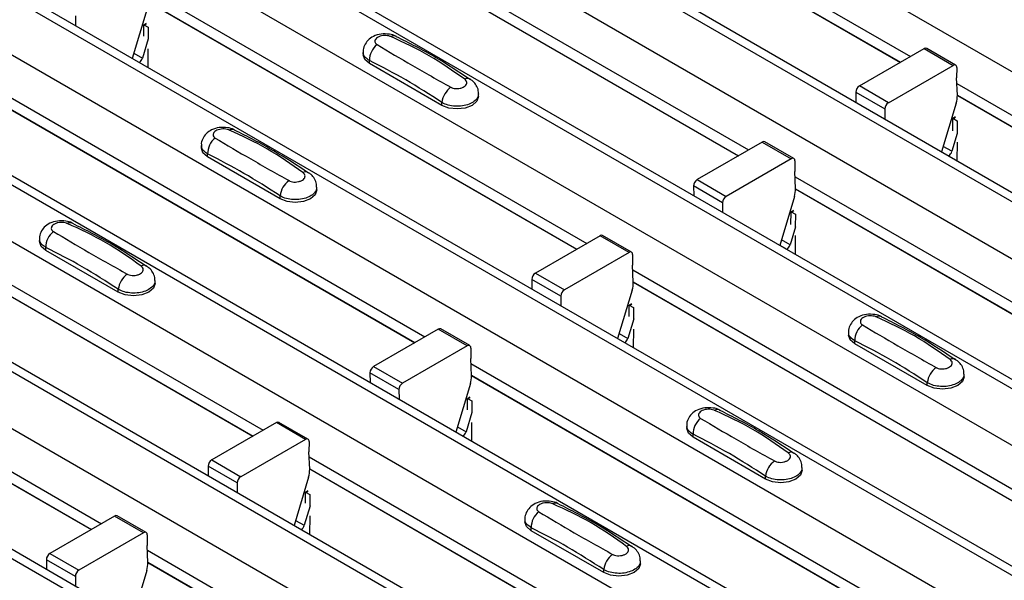
# Model space of a CAD drawing. Units: millimetres. Extents: x 60 to 1890, y 85 to 1098.
# Drawn here: x 1520 to 1568, y 790 to 817 of the extents above; entities that cross this region are included whole.
import ezdxf

# ---------------------------------------------------------------- set-up
doc = ezdxf.new("R2010")
doc.units = ezdxf.units.MM
doc.layers.add('ARTICLE NUMBER', color=7, linetype='Continuous')

# ---------------------------------------------------------------- blocks, each defined once
blk = doc.blocks.new('1370167_001_ISO_view')
for p, q in [((-14.561, 275.836), (402.632, 34.996)), ((-20.053, 272.666), (397.14, 31.825)), ((397.79, 31.89), (-19.403, 272.73)), ((-22.457, 271.278), (394.736, 30.438)), ((389.894, 27.332), (-27.299, 268.172)), ((-27.949, 268.108), (389.244, 27.267)), ((-30.353, 266.72), (386.84, 25.879)), ((-35.845, 263.549), (381.348, 22.709)), ((381.998, 22.773), (-35.195, 263.614)), ((-38.249, 262.161), (378.944, 21.321)), ((-43.741, 258.991), (373.452, 18.151)), ((374.102, 18.215), (-43.091, 259.055)), ((-46.145, 257.603), (371.048, 16.763)), ((-51.637, 254.433), (365.556, 13.592)), ((366.206, 13.657), (-50.987, 254.497)), ((-54.042, 253.045), (363.151, 12.204)), ((-59.533, 249.874), (357.66, 9.034)), ((358.31, 9.098), (-58.883, 249.939)), ((252.978, 119.266), (274.398, 106.901)), ((253.002, 118.687), (273.908, 106.618)), ((253.003, 118.674), (273.897, 106.612)), ((245.082, 114.708), (266.502, 102.343)), ((245.106, 114.128), (266.012, 102.06)), ((245.107, 114.116), (266.001, 102.054)), ((237.162, 110.163), (258.606, 97.784)), ((237.187, 109.584), (258.116, 97.502)), ((237.187, 109.571), (258.105, 97.495)), ((237.133, 109.177), (236.423, 106.811)), ((233.648, 108.887), (233.652, 108.412)), ((236.985, 107.899), (236.989, 108.427)), ((236.989, 108.427), (237.12, 108.498)), ((236.989, 108.427), (236.99, 108.437)), ((237.105, 108.51), (236.99, 108.447)), ((236.99, 108.437), (237.113, 108.504)), ((236.99, 108.447), (237.202, 108.33)), ((236.99, 108.437), (236.99, 108.447)), ((237.202, 108.33), (237.198, 107.776)), ((237.206, 107.771), (236.921, 106.821)), ((237.193, 107.281), (237.186, 106.371)), ((271.913, 105.466), (275.068, 107.288)), ((275.068, 107.288), (276.482, 106.471)), ((276.607, 106.484), (275.193, 107.3)), ((236.499, 107.065), (236.921, 106.821)), ((247.692, 107.124), (247.692, 106.989)), ((247.999, 106.561), (247.999, 106.704)), ((251.535, 104.52), (247.999, 106.561)), ((273.327, 104.65), (276.482, 106.471)), ((276.659, 106.367), (276.655, 105.857)), ((276.69, 105.018), (276.655, 105.857)), ((229.266, 105.605), (250.71, 93.226)), ((273.327, 104.65), (271.913, 105.466)), ((276.666, 105.591), (298.086, 93.226)), ((229.291, 105.025), (250.22, 92.943)), ((229.291, 105.013), (250.209, 92.937)), ((253.327, 104.948), (253.327, 105.083)), ((271.736, 105.158), (271.74, 104.657)), ((271.736, 105.158), (273.15, 104.342)), ((276.69, 105.012), (297.596, 92.943)), ((276.691, 104.999), (297.585, 92.937)), ((251.535, 104.52), (251.535, 104.663)), ((273.15, 104.342), (273.155, 103.84)), ((276.636, 104.632), (275.919, 102.244)), ((276.465, 103.273), (276.47, 103.869)), ((276.585, 103.951), (276.47, 103.889)), ((276.47, 103.879), (276.593, 103.946)), ((276.47, 103.869), (276.6, 103.94)), ((276.47, 103.889), (276.682, 103.772)), ((276.47, 103.879), (276.47, 103.889)), ((276.47, 103.869), (276.47, 103.879)), ((276.682, 103.772), (276.677, 103.15)), ((276.684, 103.146), (276.423, 102.276)), ((239.796, 102.566), (239.796, 102.431)), ((267.172, 102.73), (263.994, 100.895)), ((267.172, 102.73), (268.586, 101.913)), ((268.711, 101.925), (267.297, 102.742)), ((276.423, 102.276), (276.002, 102.519)), ((276.674, 102.723), (276.666, 101.813)), ((240.103, 102.002), (240.103, 102.146)), ((243.639, 99.961), (240.103, 102.002)), ((268.586, 101.913), (265.409, 100.079)), ((275.922, 102.252), (276.26, 102.057)), ((276.252, 102.052), (276.26, 102.057)), ((268.763, 101.809), (268.759, 101.298)), ((221.37, 101.047), (242.814, 88.668)), ((268.794, 100.459), (268.759, 101.298)), ((268.77, 101.033), (290.19, 88.668)), ((221.395, 100.467), (242.324, 88.385)), ((221.395, 100.454), (242.313, 88.379)), ((245.431, 100.39), (245.431, 100.525)), ((263.818, 100.587), (263.822, 100.111)), ((265.232, 99.771), (263.818, 100.587)), ((263.994, 100.895), (265.409, 100.079)), ((268.794, 100.454), (289.7, 88.385)), ((268.795, 100.441), (289.689, 88.379)), ((243.639, 99.961), (243.639, 100.105)), ((268.74, 100.073), (268.023, 97.686)), ((265.232, 99.771), (265.236, 99.295)), ((268.569, 98.714), (268.574, 99.311)), ((268.689, 99.393), (268.574, 99.331)), ((268.574, 99.321), (268.697, 99.387)), ((268.574, 99.311), (268.704, 99.382)), ((268.574, 99.331), (268.786, 99.213)), ((268.574, 99.321), (268.574, 99.331)), ((268.574, 99.311), (268.574, 99.321)), ((268.786, 99.213), (268.781, 98.592)), ((268.788, 98.587), (268.527, 97.718)), ((259.253, 98.158), (256.098, 96.337)), ((260.668, 97.342), (259.253, 98.158)), ((260.793, 97.354), (259.378, 98.171)), ((268.777, 98.165), (268.77, 97.255)), ((231.9, 98.008), (231.9, 97.873)), ((232.207, 97.444), (232.207, 97.588)), ((268.026, 97.694), (268.364, 97.498)), ((268.527, 97.718), (268.106, 97.961)), ((235.743, 95.403), (232.207, 97.444)), ((260.668, 97.342), (257.513, 95.52)), ((260.844, 97.238), (260.84, 96.727)), ((268.356, 97.494), (268.364, 97.498)), ((260.876, 95.888), (260.84, 96.727)), ((213.474, 96.488), (234.918, 84.109)), ((256.098, 96.337), (257.513, 95.52)), ((260.85, 96.488), (282.294, 84.109)), ((213.499, 95.909), (234.428, 83.827)), ((213.499, 95.896), (234.417, 83.82)), ((237.535, 95.832), (237.535, 95.967)), ((255.922, 96.029), (255.926, 95.553)), ((257.336, 95.212), (255.922, 96.029)), ((260.875, 95.909), (281.804, 83.827)), ((260.875, 95.896), (281.793, 83.821)), ((235.743, 95.403), (235.743, 95.547)), ((257.336, 95.212), (257.34, 94.737)), ((260.821, 95.502), (260.111, 93.137)), ((260.673, 94.224), (260.678, 94.753)), ((260.793, 94.835), (260.678, 94.772)), ((260.678, 94.762), (260.801, 94.829)), ((260.678, 94.753), (260.808, 94.823)), ((260.678, 94.772), (260.89, 94.655)), ((260.678, 94.762), (260.678, 94.772)), ((260.678, 94.753), (260.678, 94.762)), ((260.89, 94.655), (260.886, 94.101)), ((260.894, 94.097), (260.609, 93.146)), ((251.357, 93.6), (248.202, 91.779)), ((252.772, 92.784), (251.357, 93.6)), ((252.897, 92.796), (251.482, 93.612)), ((260.187, 93.39), (260.609, 93.146)), ((260.881, 93.606), (260.874, 92.697)), ((271.38, 93.449), (271.38, 93.315)), ((252.772, 92.784), (249.617, 90.962)), ((271.687, 92.886), (271.687, 93.03)), ((275.223, 90.845), (271.687, 92.886)), ((252.948, 92.68), (252.944, 92.169)), ((248.202, 91.779), (249.617, 90.962)), ((252.98, 91.33), (252.944, 92.169)), ((252.954, 91.93), (274.398, 79.551)), ((248.026, 91.47), (248.03, 90.995)), ((249.44, 90.654), (248.026, 91.47)), ((252.979, 91.351), (273.908, 79.268)), ((252.979, 91.338), (273.897, 79.262)), ((277.015, 91.274), (277.015, 91.408)), ((252.925, 90.944), (252.215, 88.578)), ((275.223, 90.845), (275.223, 90.989)), ((249.44, 90.654), (249.444, 90.178)), ((252.777, 89.666), (252.782, 90.194)), ((252.897, 90.276), (252.782, 90.214)), ((252.782, 90.204), (252.905, 90.271)), ((252.782, 90.194), (252.912, 90.265)), ((252.782, 90.214), (252.994, 90.097)), ((252.782, 90.204), (252.782, 90.214)), ((252.782, 90.194), (252.782, 90.204)), ((252.994, 90.097), (252.99, 89.543)), ((252.998, 89.538), (252.713, 88.588)), ((243.461, 89.042), (240.306, 87.22)), ((244.876, 88.225), (243.461, 89.042)), ((245.001, 88.238), (243.586, 89.054)), ((252.985, 89.048), (252.978, 88.138)), ((252.291, 88.831), (252.713, 88.588)), ((263.484, 88.891), (263.484, 88.756)), ((263.791, 88.328), (263.791, 88.471)), ((244.876, 88.225), (241.721, 86.404)), ((245.052, 88.121), (245.048, 87.61)), ((267.327, 86.287), (263.791, 88.328)), ((245.084, 86.771), (245.048, 87.61)), ((240.306, 87.22), (241.721, 86.404)), ((245.058, 87.372), (266.502, 74.993)), ((240.13, 86.912), (240.133, 86.437)), ((241.544, 86.096), (240.13, 86.912)), ((245.083, 86.792), (266.012, 74.71)), ((245.083, 86.78), (266.001, 74.704)), ((269.119, 86.715), (269.119, 86.85)), ((241.544, 86.096), (241.548, 85.62)), ((245.029, 86.386), (244.319, 84.02)), ((267.327, 86.287), (267.327, 86.43)), ((244.881, 85.108), (244.885, 85.636)), ((244.885, 85.636), (245.016, 85.707)), ((244.885, 85.636), (244.886, 85.646)), ((245.001, 85.718), (244.886, 85.656)), ((244.886, 85.646), (245.009, 85.713)), ((244.886, 85.656), (245.098, 85.538)), ((244.886, 85.646), (244.886, 85.656)), ((245.098, 85.538), (245.094, 84.985)), ((245.102, 84.98), (244.817, 84.03)), ((235.565, 84.483), (232.41, 82.662)), ((236.98, 83.667), (235.565, 84.483)), ((237.105, 83.679), (235.69, 84.496)), ((244.395, 84.273), (244.817, 84.03)), ((245.089, 84.49), (245.082, 83.58)), ((255.588, 84.333), (255.588, 84.198)), ((236.98, 83.667), (233.824, 81.846)), ((255.895, 83.769), (255.895, 83.913)), ((259.431, 81.728), (255.895, 83.769)), ((237.156, 83.563), (237.152, 83.052)), ((232.41, 82.662), (233.824, 81.846)), ((237.188, 82.213), (237.152, 83.052)), ((237.162, 82.814), (258.606, 70.435)), ((232.233, 82.354), (232.237, 81.878)), ((233.648, 81.537), (232.233, 82.354)), ((237.187, 82.234), (258.116, 70.152)), ((237.187, 82.221), (258.105, 70.146)), ((261.223, 82.157), (261.223, 82.292)), ((237.133, 81.827), (236.423, 79.462)), ((259.431, 81.728), (259.431, 81.872)), ((233.648, 81.537), (233.652, 81.062))]:
    blk.add_line(p, q)
at = {"flags": 128}
for points in [[(247.999, 106.561), (247.772, 106.757), (247.692, 106.989)], [(253.327, 104.948), (253.247, 104.716), (253.02, 104.52), (252.679, 104.388), (252.277, 104.342), (251.875, 104.388), (251.535, 104.52)], [(240.103, 102.002), (239.876, 102.199), (239.796, 102.431)], [(245.431, 100.39), (245.351, 100.158), (245.124, 99.961), (244.783, 99.83), (244.381, 99.784), (243.979, 99.83), (243.639, 99.961)], [(232.207, 97.444), (231.98, 97.641), (231.9, 97.873)], [(237.535, 95.832), (237.455, 95.6), (237.228, 95.403), (236.887, 95.272), (236.485, 95.226), (236.083, 95.272), (235.743, 95.403)], [(271.687, 92.886), (271.46, 93.083), (271.38, 93.315)], [(277.015, 91.274), (276.935, 91.042), (276.708, 90.845), (276.367, 90.714), (275.965, 90.667), (275.563, 90.714), (275.223, 90.845)], [(263.791, 88.328), (263.564, 88.524), (263.484, 88.756)], [(269.119, 86.715), (269.039, 86.483), (268.812, 86.287), (268.471, 86.155), (268.069, 86.109), (267.667, 86.155), (267.327, 86.287)], [(255.895, 83.769), (255.668, 83.966), (255.588, 84.198)], [(261.223, 82.157), (261.143, 81.925), (260.916, 81.728), (260.575, 81.597), (260.173, 81.551), (259.771, 81.597), (259.431, 81.728)]]:
    blk.add_lwpolyline(points, dxfattribs=at)
for centre, radius, start, end in [((249.186, 107.598), 0.308, 64.7162, 116.8746), ((248.957, 106.725), 0.958, 127.7065, 181.2007), ((275.141, 107.186), 0.126, 65.6594, 125.651), ((236.54, 106.932), 0.396, 305.6784, 343.7139), ((276.551, 106.386), 0.109, 349.9747, 129.0695), ((252.785, 105.562), 0.269, 58.0985, 120.7288), ((252.606, 104.53), 1.079, 125.9626, 172.9), ((272.119, 105.143), 0.384, 122.5782, 177.7368), ((275.505, 104.987), 1.185, 342.5436, 1.4643), ((273.534, 104.327), 0.384, 122.5782, 177.7368), ((241.29, 103.039), 0.308, 64.7162, 116.8746), ((241.061, 102.166), 0.958, 127.7065, 181.2007), ((267.245, 102.627), 0.126, 65.6594, 125.651), ((268.655, 101.828), 0.109, 349.9747, 129.0695), ((276.049, 102.384), 0.39, 302.8432, 343.9062), ((244.889, 101.004), 0.269, 58.0985, 120.7288), ((244.71, 99.972), 1.079, 125.9626, 172.9), ((264.201, 100.572), 0.384, 122.5782, 177.7368), ((267.609, 100.429), 1.185, 342.5436, 1.4643), ((265.615, 99.756), 0.384, 122.5782, 177.7368), ((233.394, 98.481), 0.308, 64.7162, 116.8746), ((233.165, 97.608), 0.958, 127.7065, 181.2007), ((259.327, 98.056), 0.126, 65.6594, 125.651), ((268.153, 97.826), 0.39, 302.8432, 343.9062), ((260.737, 97.257), 0.109, 349.9747, 129.0695), ((236.993, 96.446), 0.269, 58.0985, 120.7288), ((236.814, 95.413), 1.079, 125.9626, 172.9), ((256.305, 96.014), 0.384, 122.5782, 177.7368), ((259.691, 95.858), 1.185, 342.5436, 1.4643), ((257.719, 95.197), 0.384, 122.5782, 177.7368), ((272.874, 93.923), 0.308, 64.7162, 116.8746), ((272.645, 93.05), 0.958, 127.7065, 181.2007), ((251.431, 93.498), 0.126, 65.6594, 125.651), ((252.841, 92.699), 0.109, 349.9747, 129.0695), ((260.228, 93.258), 0.396, 305.6784, 343.7139), ((248.409, 91.455), 0.384, 122.5782, 177.7368), ((276.474, 91.887), 0.269, 58.0985, 120.7288), ((251.795, 91.299), 1.185, 342.5436, 1.4643), ((276.294, 90.855), 1.079, 125.9626, 172.9), ((249.823, 90.639), 0.384, 122.5782, 177.7368), ((264.978, 89.365), 0.308, 64.7162, 116.8746), ((243.535, 88.94), 0.126, 65.6594, 125.651), ((264.749, 88.491), 0.958, 127.7065, 181.2007), ((252.332, 88.699), 0.396, 305.6784, 343.7139), ((244.945, 88.14), 0.109, 349.9747, 129.0695), ((268.577, 87.329), 0.269, 58.0985, 120.7288), ((240.513, 86.897), 0.384, 122.5782, 177.7368), ((268.398, 86.297), 1.079, 125.9626, 172.9), ((243.899, 86.741), 1.185, 342.5436, 1.4643), ((241.927, 86.081), 0.384, 122.5782, 177.7368), ((257.082, 84.806), 0.308, 64.7162, 116.8746), ((256.853, 83.933), 0.958, 127.7065, 181.2007), ((235.639, 84.381), 0.126, 65.6594, 125.651), ((237.049, 83.582), 0.109, 349.9747, 129.0695), ((244.436, 84.141), 0.396, 305.6784, 343.7139), ((232.617, 82.339), 0.384, 122.5782, 177.7368), ((260.681, 82.771), 0.269, 58.0985, 120.7288), ((236.003, 82.183), 1.185, 342.5436, 1.4643), ((260.502, 81.739), 1.079, 125.9626, 172.9), ((234.031, 81.522), 0.384, 122.5782, 177.7368)]:
    blk.add_arc(centre, radius, start, end)
for points, knots in [([(249.311, 107.874), (249.301, 107.881), (249.205, 107.948), (248.95, 107.999), (248.569, 108.016), (248.201, 107.908), (247.917, 107.709), (247.75, 107.451), (247.676, 107.24), (247.696, 107.133), (247.698, 107.121)], [0, 0, 0, 0, 0.017578, 0.169703, 0.357066, 0.540989, 0.700936, 0.844184, 0.98326, 1, 1, 1, 1]), ([(249.047, 107.873), (249.035, 107.877), (248.988, 107.897), (248.884, 107.921), (248.735, 107.93), (248.584, 107.911), (248.447, 107.866), (248.34, 107.798), (248.276, 107.714), (248.26, 107.626), (248.288, 107.543), (248.344, 107.502), (248.371, 107.482)], [0, 0, 0, 0, 0.032112, 0.133594, 0.239684, 0.349692, 0.462127, 0.575173, 0.686937, 0.79559, 0.90006, 1, 1, 1, 1]), ([(252.648, 105.794), (252.083, 106.195), (250.957, 106.994), (249.682, 107.58), (249.047, 107.873)], [0, 0, 0, 0, 0.501404, 1, 1, 1, 1]), ([(252.915, 105.774), (252.351, 106.15), (251.153, 106.948), (249.95, 107.55), (249.314, 107.868)], [0, 0, 0, 0, 0.471228, 1, 1, 1, 1]), ([(248.371, 107.482), (248.936, 107.145), (250.062, 106.473), (251.336, 105.759), (251.972, 105.404)], [0, 0, 0, 0, 0.501402, 1, 1, 1, 1]), ([(247.999, 106.704), (247.926, 106.755), (247.779, 106.856), (247.687, 107.011), (247.701, 107.1), (247.705, 107.123)], [0, 0, 0, 0, 0.429353, 0.859135, 1, 1, 1, 1]), ([(251.535, 104.663), (250.947, 105.042), (249.769, 105.803), (248.59, 106.403), (247.999, 106.704)], [0, 0, 0, 0, 0.4986, 1, 1, 1, 1]), ([(251.972, 105.404), (251.983, 105.397), (252.031, 105.372), (252.135, 105.342), (252.284, 105.331), (252.435, 105.351), (252.572, 105.397), (252.679, 105.465), (252.743, 105.547), (252.759, 105.635), (252.73, 105.721), (252.675, 105.77), (252.648, 105.794)], [0, 0, 0, 0, 0.032112, 0.133595, 0.239686, 0.349694, 0.462129, 0.575174, 0.686936, 0.79559, 0.90006, 1, 1, 1, 1]), ([(253.314, 105.083), (253.316, 105.134), (253.323, 105.279), (253.223, 105.497), (253.08, 105.687), (252.958, 105.762), (252.912, 105.79)], [0, 0, 0, 0, 0.175864, 0.501829, 0.812652, 1, 1, 1, 1]), ([(253.314, 105.083), (253.314, 105.038), (253.314, 104.924), (253.18, 104.754), (252.944, 104.599), (252.629, 104.499), (252.274, 104.465), (251.921, 104.502), (251.676, 104.583), (251.563, 104.648), (251.535, 104.663)], [0, 0, 0, 0, 0.094972, 0.238049, 0.381209, 0.524372, 0.667537, 0.810643, 0.953492, 1, 1, 1, 1]), ([(241.415, 103.315), (241.405, 103.322), (241.309, 103.389), (241.054, 103.44), (240.673, 103.457), (240.305, 103.349), (240.021, 103.151), (239.854, 102.893), (239.78, 102.682), (239.8, 102.574), (239.802, 102.563)], [0, 0, 0, 0, 0.017578, 0.169703, 0.357066, 0.540989, 0.700936, 0.844184, 0.98326, 1, 1, 1, 1]), ([(241.151, 103.314), (241.139, 103.319), (241.092, 103.339), (240.988, 103.363), (240.839, 103.371), (240.688, 103.353), (240.551, 103.308), (240.444, 103.239), (240.38, 103.156), (240.364, 103.068), (240.392, 102.985), (240.448, 102.944), (240.475, 102.924)], [0, 0, 0, 0, 0.032112, 0.133594, 0.239684, 0.349692, 0.462127, 0.575173, 0.686937, 0.79559, 0.90006, 1, 1, 1, 1]), ([(244.752, 101.236), (244.187, 101.636), (243.061, 102.435), (241.786, 103.022), (241.151, 103.314)], [0, 0, 0, 0, 0.501404, 1, 1, 1, 1]), ([(245.019, 101.216), (244.455, 101.592), (243.257, 102.389), (242.054, 102.991), (241.418, 103.31)], [0, 0, 0, 0, 0.471228, 1, 1, 1, 1]), ([(240.475, 102.924), (241.04, 102.587), (242.166, 101.915), (243.44, 101.201), (244.076, 100.845)], [0, 0, 0, 0, 0.501402, 1, 1, 1, 1]), ([(240.103, 102.146), (240.03, 102.197), (239.883, 102.298), (239.791, 102.453), (239.805, 102.542), (239.809, 102.564)], [0, 0, 0, 0, 0.429353, 0.859135, 1, 1, 1, 1]), ([(243.639, 100.105), (243.051, 100.484), (241.873, 101.244), (240.694, 101.845), (240.103, 102.146)], [0, 0, 0, 0, 0.4986, 1, 1, 1, 1]), ([(244.076, 100.845), (244.087, 100.839), (244.135, 100.813), (244.239, 100.783), (244.388, 100.773), (244.539, 100.792), (244.676, 100.839), (244.783, 100.907), (244.847, 100.989), (244.863, 101.077), (244.834, 101.163), (244.779, 101.212), (244.752, 101.236)], [0, 0, 0, 0, 0.032112, 0.133595, 0.239686, 0.349694, 0.462129, 0.575174, 0.686936, 0.79559, 0.90006, 1, 1, 1, 1]), ([(245.418, 100.525), (245.42, 100.576), (245.427, 100.721), (245.327, 100.939), (245.184, 101.128), (245.062, 101.204), (245.016, 101.232)], [0, 0, 0, 0, 0.175864, 0.501829, 0.812652, 1, 1, 1, 1]), ([(245.418, 100.525), (245.418, 100.479), (245.418, 100.365), (245.284, 100.196), (245.048, 100.041), (244.733, 99.941), (244.378, 99.907), (244.025, 99.944), (243.78, 100.025), (243.667, 100.089), (243.639, 100.105)], [0, 0, 0, 0, 0.094972, 0.238049, 0.381209, 0.524372, 0.667537, 0.810643, 0.953492, 1, 1, 1, 1]), ([(233.519, 98.757), (233.509, 98.764), (233.413, 98.831), (233.158, 98.882), (232.777, 98.899), (232.409, 98.791), (232.125, 98.593), (231.958, 98.334), (231.884, 98.123), (231.904, 98.016), (231.906, 98.004)], [0, 0, 0, 0, 0.017578, 0.169703, 0.357066, 0.540989, 0.700936, 0.844184, 0.98326, 1, 1, 1, 1]), ([(233.255, 98.756), (233.243, 98.761), (233.196, 98.78), (233.092, 98.805), (232.943, 98.813), (232.792, 98.795), (232.655, 98.749), (232.548, 98.681), (232.484, 98.598), (232.468, 98.51), (232.496, 98.427), (232.552, 98.386), (232.579, 98.366)], [0, 0, 0, 0, 0.032112, 0.133594, 0.239684, 0.349692, 0.462127, 0.575173, 0.686937, 0.79559, 0.90006, 1, 1, 1, 1]), ([(236.856, 96.677), (236.291, 97.078), (235.165, 97.877), (233.89, 98.464), (233.255, 98.756)], [0, 0, 0, 0, 0.501404, 1, 1, 1, 1]), ([(237.123, 96.658), (236.559, 97.034), (235.361, 97.831), (234.158, 98.433), (233.522, 98.751)], [0, 0, 0, 0, 0.471228, 1, 1, 1, 1]), ([(232.579, 98.366), (233.144, 98.029), (234.27, 97.356), (235.544, 96.643), (236.18, 96.287)], [0, 0, 0, 0, 0.501402, 1, 1, 1, 1]), ([(232.207, 97.588), (232.134, 97.638), (231.987, 97.739), (231.895, 97.894), (231.909, 97.984), (231.913, 98.006)], [0, 0, 0, 0, 0.429353, 0.859135, 1, 1, 1, 1]), ([(235.743, 95.547), (235.155, 95.926), (233.977, 96.686), (232.798, 97.287), (232.207, 97.588)], [0, 0, 0, 0, 0.4986, 1, 1, 1, 1]), ([(236.18, 96.287), (236.191, 96.281), (236.239, 96.255), (236.343, 96.225), (236.492, 96.215), (236.643, 96.234), (236.78, 96.28), (236.886, 96.348), (236.951, 96.431), (236.967, 96.518), (236.938, 96.604), (236.883, 96.653), (236.856, 96.677)], [0, 0, 0, 0, 0.032112, 0.133595, 0.239686, 0.349694, 0.462129, 0.575174, 0.686936, 0.79559, 0.90006, 1, 1, 1, 1]), ([(237.522, 95.967), (237.524, 96.017), (237.531, 96.162), (237.431, 96.381), (237.288, 96.57), (237.166, 96.645), (237.12, 96.674)], [0, 0, 0, 0, 0.175864, 0.501829, 0.812652, 1, 1, 1, 1]), ([(237.522, 95.967), (237.522, 95.921), (237.522, 95.807), (237.388, 95.637), (237.152, 95.483), (236.837, 95.383), (236.482, 95.348), (236.129, 95.386), (235.884, 95.466), (235.771, 95.531), (235.743, 95.547)], [0, 0, 0, 0, 0.094972, 0.238049, 0.381209, 0.524372, 0.667537, 0.810643, 0.953492, 1, 1, 1, 1]), ([(272.999, 94.199), (272.989, 94.206), (272.894, 94.273), (272.638, 94.324), (272.257, 94.341), (271.889, 94.233), (271.605, 94.035), (271.438, 93.776), (271.364, 93.565), (271.384, 93.458), (271.386, 93.446)], [0, 0, 0, 0, 0.017578, 0.169703, 0.357066, 0.540989, 0.700936, 0.844184, 0.98326, 1, 1, 1, 1]), ([(272.735, 94.198), (272.724, 94.202), (272.676, 94.222), (272.572, 94.246), (272.423, 94.255), (272.272, 94.236), (272.135, 94.191), (272.028, 94.123), (271.964, 94.039), (271.948, 93.952), (271.976, 93.868), (272.032, 93.828), (272.059, 93.808)], [0, 0, 0, 0, 0.032112, 0.133594, 0.239684, 0.349692, 0.462127, 0.575173, 0.686937, 0.79559, 0.90006, 1, 1, 1, 1]), ([(276.336, 92.119), (275.771, 92.52), (274.645, 93.319), (273.37, 93.905), (272.735, 94.198)], [0, 0, 0, 0, 0.501404, 1, 1, 1, 1]), ([(276.603, 92.1), (276.039, 92.475), (274.841, 93.273), (273.638, 93.875), (273.002, 94.193)], [0, 0, 0, 0, 0.471228, 1, 1, 1, 1]), ([(272.059, 93.808), (272.624, 93.47), (273.75, 92.798), (275.025, 92.085), (275.66, 91.729)], [0, 0, 0, 0, 0.501402, 1, 1, 1, 1]), ([(271.687, 93.03), (271.614, 93.08), (271.467, 93.181), (271.375, 93.336), (271.389, 93.426), (271.393, 93.448)], [0, 0, 0, 0, 0.429353, 0.859135, 1, 1, 1, 1]), ([(275.223, 90.989), (274.635, 91.368), (273.457, 92.128), (272.278, 92.728), (271.687, 93.03)], [0, 0, 0, 0, 0.4986, 1, 1, 1, 1]), ([(275.66, 91.729), (275.672, 91.723), (275.719, 91.697), (275.823, 91.667), (275.972, 91.657), (276.123, 91.676), (276.26, 91.722), (276.367, 91.79), (276.431, 91.873), (276.447, 91.96), (276.419, 92.046), (276.363, 92.095), (276.336, 92.119)], [0, 0, 0, 0, 0.032112, 0.133595, 0.239686, 0.349694, 0.462129, 0.575174, 0.686936, 0.79559, 0.90006, 1, 1, 1, 1]), ([(277.002, 91.408), (277.004, 91.459), (277.011, 91.604), (276.911, 91.823), (276.768, 92.012), (276.646, 92.087), (276.6, 92.116)], [0, 0, 0, 0, 0.175864, 0.501829, 0.812652, 1, 1, 1, 1]), ([(277.002, 91.408), (277.002, 91.363), (277.002, 91.249), (276.868, 91.079), (276.632, 90.925), (276.317, 90.824), (275.963, 90.79), (275.61, 90.827), (275.364, 90.908), (275.251, 90.973), (275.223, 90.989)], [0, 0, 0, 0, 0.094972, 0.238049, 0.381209, 0.524372, 0.667537, 0.810643, 0.953492, 1, 1, 1, 1]), ([(265.103, 89.641), (265.093, 89.648), (264.998, 89.714), (264.742, 89.766), (264.361, 89.783), (263.993, 89.674), (263.709, 89.476), (263.542, 89.218), (263.468, 89.007), (263.488, 88.899), (263.49, 88.888)], [0, 0, 0, 0, 0.017578, 0.169703, 0.357066, 0.540989, 0.700936, 0.844184, 0.98326, 1, 1, 1, 1]), ([(264.839, 89.639), (264.827, 89.644), (264.78, 89.664), (264.676, 89.688), (264.527, 89.696), (264.376, 89.678), (264.239, 89.633), (264.132, 89.564), (264.068, 89.481), (264.052, 89.393), (264.08, 89.31), (264.136, 89.269), (264.163, 89.249)], [0, 0, 0, 0, 0.032112, 0.133594, 0.239684, 0.349692, 0.462127, 0.575173, 0.686937, 0.79559, 0.90006, 1, 1, 1, 1]), ([(268.44, 87.561), (267.875, 87.961), (266.749, 88.761), (265.474, 89.347), (264.839, 89.639)], [0, 0, 0, 0, 0.501404, 1, 1, 1, 1]), ([(268.707, 87.541), (268.143, 87.917), (266.945, 88.714), (265.742, 89.317), (265.106, 89.635)], [0, 0, 0, 0, 0.471228, 1, 1, 1, 1]), ([(264.163, 89.249), (264.728, 88.912), (265.854, 88.24), (267.128, 87.526), (267.764, 87.171)], [0, 0, 0, 0, 0.501402, 1, 1, 1, 1]), ([(263.791, 88.471), (263.718, 88.522), (263.571, 88.623), (263.479, 88.778), (263.493, 88.867), (263.497, 88.889)], [0, 0, 0, 0, 0.429353, 0.859135, 1, 1, 1, 1]), ([(267.327, 86.43), (266.739, 86.809), (265.561, 87.569), (264.382, 88.17), (263.791, 88.471)], [0, 0, 0, 0, 0.4986, 1, 1, 1, 1]), ([(267.764, 87.171), (267.775, 87.164), (267.823, 87.139), (267.927, 87.109), (268.076, 87.098), (268.227, 87.118), (268.364, 87.164), (268.471, 87.232), (268.535, 87.314), (268.551, 87.402), (268.523, 87.488), (268.467, 87.537), (268.44, 87.561)], [0, 0, 0, 0, 0.032112, 0.133595, 0.239686, 0.349694, 0.462129, 0.575174, 0.686936, 0.79559, 0.90006, 1, 1, 1, 1]), ([(269.106, 86.85), (269.108, 86.901), (269.115, 87.046), (269.015, 87.264), (268.872, 87.453), (268.75, 87.529), (268.704, 87.557)], [0, 0, 0, 0, 0.175864, 0.501829, 0.812652, 1, 1, 1, 1]), ([(269.106, 86.85), (269.106, 86.805), (269.106, 86.691), (268.972, 86.521), (268.736, 86.366), (268.421, 86.266), (268.066, 86.232), (267.713, 86.269), (267.468, 86.35), (267.355, 86.414), (267.327, 86.43)], [0, 0, 0, 0, 0.094972, 0.238049, 0.381209, 0.524372, 0.667537, 0.810643, 0.953492, 1, 1, 1, 1]), ([(257.207, 85.082), (257.197, 85.089), (257.101, 85.156), (256.846, 85.207), (256.465, 85.224), (256.097, 85.116), (255.813, 84.918), (255.646, 84.659), (255.572, 84.449), (255.592, 84.341), (255.594, 84.33)], [0, 0, 0, 0, 0.017578, 0.169703, 0.357066, 0.540989, 0.700936, 0.844184, 0.98326, 1, 1, 1, 1]), ([(256.943, 85.081), (256.931, 85.086), (256.884, 85.106), (256.78, 85.13), (256.631, 85.138), (256.48, 85.12), (256.343, 85.074), (256.236, 85.006), (256.172, 84.923), (256.156, 84.835), (256.184, 84.752), (256.24, 84.711), (256.267, 84.691)], [0, 0, 0, 0, 0.032112, 0.133594, 0.239684, 0.349692, 0.462127, 0.575173, 0.686937, 0.79559, 0.90006, 1, 1, 1, 1]), ([(260.544, 83.002), (259.979, 83.403), (258.853, 84.202), (257.578, 84.789), (256.943, 85.081)], [0, 0, 0, 0, 0.501404, 1, 1, 1, 1]), ([(260.811, 82.983), (260.247, 83.359), (259.049, 84.156), (257.846, 84.758), (257.21, 85.077)], [0, 0, 0, 0, 0.471228, 1, 1, 1, 1]), ([(256.267, 84.691), (256.832, 84.354), (257.958, 83.682), (259.232, 82.968), (259.868, 82.612)], [0, 0, 0, 0, 0.501402, 1, 1, 1, 1]), ([(255.895, 83.913), (255.822, 83.964), (255.675, 84.065), (255.583, 84.219), (255.597, 84.309), (255.601, 84.331)], [0, 0, 0, 0, 0.429353, 0.859135, 1, 1, 1, 1]), ([(259.431, 81.872), (258.843, 82.251), (257.665, 83.011), (256.486, 83.612), (255.895, 83.913)], [0, 0, 0, 0, 0.4986, 1, 1, 1, 1]), ([(259.868, 82.612), (259.879, 82.606), (259.927, 82.58), (260.031, 82.55), (260.18, 82.54), (260.331, 82.559), (260.468, 82.606), (260.575, 82.674), (260.639, 82.756), (260.655, 82.843), (260.626, 82.929), (260.571, 82.978), (260.544, 83.002)], [0, 0, 0, 0, 0.032112, 0.133595, 0.239686, 0.349694, 0.462129, 0.575174, 0.686936, 0.79559, 0.90006, 1, 1, 1, 1]), ([(261.21, 82.292), (261.212, 82.343), (261.219, 82.487), (261.119, 82.706), (260.976, 82.895), (260.854, 82.971), (260.808, 82.999)], [0, 0, 0, 0, 0.175864, 0.501829, 0.812652, 1, 1, 1, 1]), ([(261.21, 82.292), (261.21, 82.246), (261.21, 82.132), (261.076, 81.963), (260.84, 81.808), (260.525, 81.708), (260.17, 81.674), (259.817, 81.711), (259.572, 81.792), (259.459, 81.856), (259.431, 81.872)], [0, 0, 0, 0, 0.094972, 0.238049, 0.381209, 0.524372, 0.667537, 0.810643, 0.953492, 1, 1, 1, 1])]:
    blk.add_open_spline(points, degree=3, knots=knots)

msp = doc.modelspace()

# ---------------------------------------------------------------- block references
at = {"layer": 'ARTICLE NUMBER'}
msp.add_blockref('1370167_001_ISO_view', (1289.488, 708.233), dxfattribs=at)

doc.saveas('drawing.dxf')
